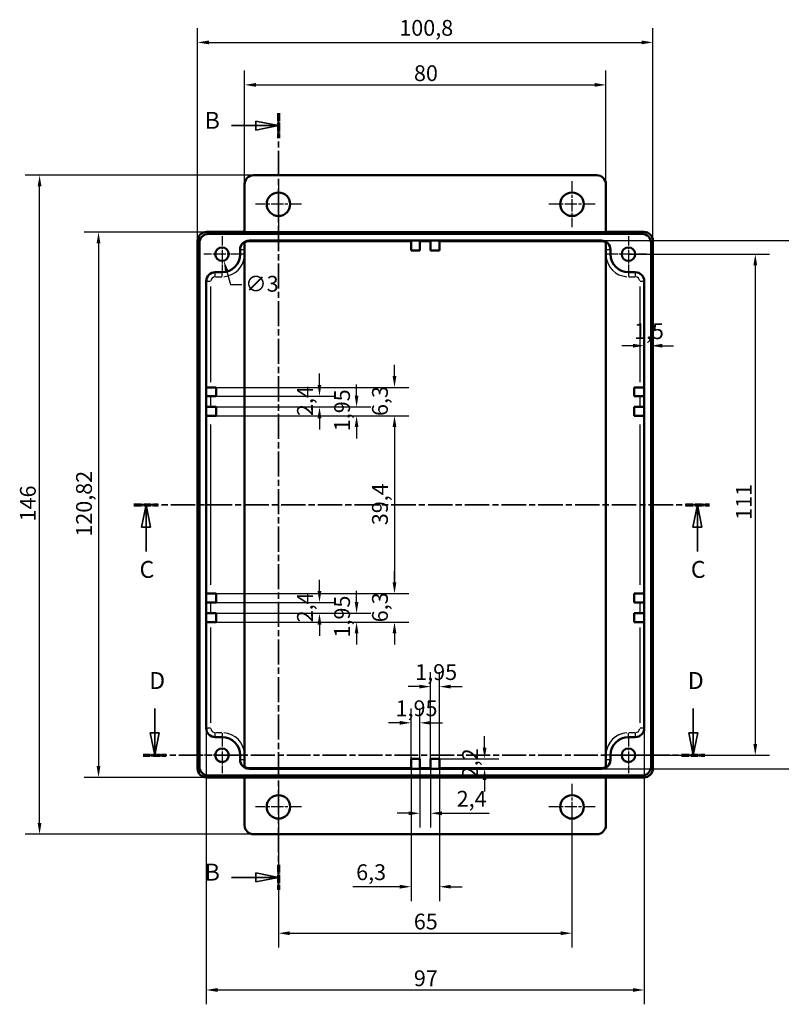
# Model space of a CAD drawing. Extents: x 0 to 1189, y 0 to 841.
# Drawn here: x 548 to 716, y 367 to 585 of the extents above; entities that cross this region are included whole.
import ezdxf

# ---------------------------------------------------------------- set-up
doc = ezdxf.new("R2010")
doc.units = 0
doc.linetypes.add('CHAIN', pattern=[0.3543, 0.2362, -0.0295, 0.0591, -0.0295])
doc.linetypes.add('LONG_DASH_DOTTED', pattern=[0.3001, 0.2362, -0.0295, 0.0049, -0.0295])
for name, color, linetype, lineweight in [('Centro(ISO)', 179, 'CHAIN', 25), ('Linee di vista in sezione(ISO)', 7, 'LONG_DASH_DOTTED', 35), ('Quote(ISO)', 7, 'Continuous', 25), ('Spigoli tangenti visibili(ISO)', 251, 'Continuous', 30), ('Spigoli visibili(ISO)', 7, 'Continuous', 50)]:
    doc.layers.add(name, color=color, linetype=linetype, lineweight=lineweight)
doc.styles.add('DEFAULT-ISO~0', font='ARIAL.TTF')
doc.styles.add('Stile testo32', font='ARIAL.TTF')
doc.dimstyles.new('DEFAULT-ISO-Metodo 1b', dxfattribs={"dimtxt": 3.5, "dimasz": 2.5, "dimexe": 3.175, "dimexo": 0, "dimgap": 0.762, "dimtad": 1, "dimtoh": 1, "dimrnd": 1e-08, "dimtxsty": 'DEFAULT-ISO~0', "dimcen": 0.09, "dimdle": 10, "dimclrd": 2, "dimclre": 2, "dimclrt": 6, "dimazin": 2, "dimtfac": 0.714286, "dimtofl": 0, "dimtmove": 0, "dimatfit": 3, "dimfxl": 0, "dimtolj": 1, "dimlwd": 25, "dimlwe": 25, "dimarcsym": 0})

# ---------------------------------------------------------------- blocks, each defined once
blk = doc.blocks.new('SezioneConv2d1')
at = {"layer": 'Linee di vista in sezione(ISO)', "linetype": 'Continuous'}
for p, q in [((605.1, 561.98), (600.1, 562.98)), ((600.1, 562.98), (600.1, 560.98)), ((594.73, 561.98), (600.1, 561.98)), ((600.1, 561.98), (605.1, 561.98)), ((600.1, 560.98), (605.1, 561.98)), ((594.73, 395.45), (600.1, 395.45)), ((605.1, 395.45), (600.1, 396.45)), ((600.1, 396.45), (600.1, 394.45)), ((600.1, 395.45), (605.1, 395.45)), ((600.1, 394.45), (605.1, 395.45))]:
    blk.add_line(p, q, dxfattribs=at)
at = {"layer": 'Linee di vista in sezione(ISO)', "linetype": 'CHAIN', "ltscale": 23.501627}
blk.add_line((605.1, 564.74), (605.1, 392.69), dxfattribs=at)
at = {"layer": 'Linee di vista in sezione(ISO)', "lineweight": 70, "ltscale": 7.250274}
for p, q in [((605.1, 564.74), (605.1, 559.22)), ((605.1, 398.21), (605.1, 392.69))]:
    blk.add_line(p, q, dxfattribs=at)
at = {"layer": 'Linee di vista in sezione(ISO)', "linetype": 'Continuous', "flags": 128}
for points in [[(600.1, 560.98), (605.1, 561.98)], [(600.1, 394.45), (605.1, 395.45)]]:
    blk.add_lwpolyline(points, dxfattribs=at)
at = {"layer": 'Linee di vista in sezione(ISO)'}
for points in [[(600.1, 560.98), (605.1, 561.98), (600.1, 562.98), (600.1, 560.98)], [(600.1, 394.45), (605.1, 395.45), (600.1, 396.45), (600.1, 394.45)]]:
    blk.add_solid(points, dxfattribs=at)
at = {"layer": 'Linee di vista in sezione(ISO)', "insert": (588.76, 560.11), "char_height": 3.75, "attachment_point": 7, "line_spacing_factor": 1.875, "style": 'Stile testo32'}
blk.add_mtext('B', dxfattribs=at)
at = {"layer": 'Linee di vista in sezione(ISO)', "insert": (588.76, 393.57), "char_height": 3.75, "attachment_point": 7, "style": 'Stile testo32'}
blk.add_mtext('B', dxfattribs=at)
blk = doc.blocks.new('SezioneConv2d2')
at = {"layer": 'Linee di vista in sezione(ISO)', "linetype": 'CHAIN', "ltscale": 22.974234}
blk.add_line((573.1, 478.01), (700.54, 478.01), dxfattribs=at)
at = {"layer": 'Linee di vista in sezione(ISO)', "lineweight": 70, "ltscale": 7.005138}
for p, q in [((573.1, 478.01), (578.44, 478.01)), ((695.2, 478.01), (700.54, 478.01))]:
    blk.add_line(p, q, dxfattribs=at)
at = {"layer": 'Linee di vista in sezione(ISO)', "linetype": 'Continuous'}
for p, q in [((575.77, 478.01), (574.77, 473.01)), ((575.77, 473.01), (575.77, 478.01)), ((576.77, 473.01), (575.77, 478.01)), ((697.87, 478.01), (696.87, 473.01)), ((697.87, 473.01), (697.87, 478.01)), ((698.87, 473.01), (697.87, 478.01)), ((574.77, 473.01), (576.77, 473.01)), ((575.77, 467.66), (575.77, 473.01)), ((696.87, 473.01), (698.87, 473.01)), ((697.87, 467.66), (697.87, 473.01))]:
    blk.add_line(p, q, dxfattribs=at)
at = {"layer": 'Linee di vista in sezione(ISO)', "linetype": 'Continuous', "flags": 128}
for points in [[(576.77, 473.01), (575.77, 478.01)], [(698.87, 473.01), (697.87, 478.01)]]:
    blk.add_lwpolyline(points, dxfattribs=at)
at = {"layer": 'Linee di vista in sezione(ISO)'}
for points in [[(576.77, 473.01), (575.77, 478.01), (574.77, 473.01), (576.77, 473.01)], [(698.87, 473.01), (697.87, 478.01), (696.87, 473.01), (698.87, 473.01)]]:
    blk.add_solid(points, dxfattribs=at)
at = {"layer": 'Linee di vista in sezione(ISO)', "insert": (574.32, 460.63), "char_height": 3.75, "attachment_point": 7, "style": 'Stile testo32'}
blk.add_mtext('C', dxfattribs=at)
at = {"layer": 'Linee di vista in sezione(ISO)', "insert": (696.42, 460.63), "char_height": 3.75, "attachment_point": 7, "line_spacing_factor": 3.109868, "style": 'Stile testo32'}
blk.add_mtext('C', dxfattribs=at)
blk = doc.blocks.new('SezioneConv2d3')
at = {"layer": 'Linee di vista in sezione(ISO)', "linetype": 'Continuous'}
for p, q in [((577.69, 432.84), (577.69, 427.51)), ((696.96, 432.84), (696.96, 427.51)), ((576.69, 427.51), (577.69, 422.51)), ((578.69, 427.51), (576.69, 427.51)), ((577.69, 427.51), (577.69, 422.51)), ((577.69, 422.51), (578.69, 427.51)), ((695.96, 427.51), (696.96, 422.51)), ((697.96, 427.51), (695.96, 427.51)), ((696.96, 427.51), (696.96, 422.51)), ((696.96, 422.51), (697.96, 427.51))]:
    blk.add_line(p, q, dxfattribs=at)
at = {"layer": 'Linee di vista in sezione(ISO)', "linetype": 'CHAIN', "ltscale": 22.442366}
blk.add_line((575.11, 422.51), (699.53, 422.51), dxfattribs=at)
at = {"layer": 'Linee di vista in sezione(ISO)', "lineweight": 70, "ltscale": 6.757923}
for p, q in [((575.11, 422.51), (580.26, 422.51)), ((694.38, 422.51), (699.53, 422.51))]:
    blk.add_line(p, q, dxfattribs=at)
at = {"layer": 'Linee di vista in sezione(ISO)', "linetype": 'Continuous', "flags": 128}
for points in [[(576.69, 427.51), (577.69, 422.51)], [(695.96, 427.51), (696.96, 422.51)]]:
    blk.add_lwpolyline(points, dxfattribs=at)
at = {"layer": 'Linee di vista in sezione(ISO)'}
for points in [[(576.69, 427.51), (577.69, 422.51), (578.69, 427.51), (576.69, 427.51)], [(695.96, 427.51), (696.96, 422.51), (697.96, 427.51), (695.96, 427.51)]]:
    blk.add_solid(points, dxfattribs=at)
at = {"layer": 'Linee di vista in sezione(ISO)', "char_height": 3.75, "attachment_point": 7, "style": 'Stile testo32'}
for insert in [(576.48, 436.01), (695.75, 436.01)]:
    blk.add_mtext('D', dxfattribs=dict(at, insert=insert))
blk = doc.blocks.new('*D108')
at = {"layer": 'Defpoints', "color": 0, "linetype": 'Continuous'}
for p in [(677.6, 571.01), (597.6, 549.01), (677.6, 549.01)]:
    blk.add_point(p, dxfattribs=at)
at = {"layer": 'Quote(ISO)', "color": 2, "linetype": 'Continuous', "lineweight": 25}
for p, q in [((597.6, 549.01), (597.6, 574.18)), ((677.6, 549.01), (677.6, 574.18)), ((600.1, 571.01), (675.1, 571.01))]:
    blk.add_line(p, q, dxfattribs=at)
at = {"layer": 'Quote(ISO)', "color": 2, "linetype": 'Continuous'}
for points in [[(600.1, 571.43), (600.1, 570.59), (597.6, 571.01)], [(675.1, 571.43), (675.1, 570.59), (677.6, 571.01)]]:
    blk.add_solid(points, dxfattribs=at)
at = {"layer": 'Quote(ISO)', "color": 6, "linetype": 'Continuous', "lineweight": 25, "insert": (635.1, 575.35), "char_height": 3.5, "attachment_point": 1, "style": 'DEFAULT-ISO~0'}
blk.add_mtext('\\A1;80', dxfattribs=at)
blk = doc.blocks.new('*D109')
at = {"layer": 'Defpoints', "color": 0, "linetype": 'Continuous'}
for p in [(688.02, 580.42), (587.18, 536.43), (688.02, 536.43)]:
    blk.add_point(p, dxfattribs=at)
at = {"layer": 'Quote(ISO)', "color": 2, "linetype": 'Continuous', "lineweight": 25}
for p, q in [((587.18, 536.43), (587.18, 583.6)), ((688.02, 536.43), (688.02, 583.6)), ((589.68, 580.42), (685.52, 580.42))]:
    blk.add_line(p, q, dxfattribs=at)
at = {"layer": 'Quote(ISO)', "color": 2, "linetype": 'Continuous'}
for points in [[(589.68, 580.84), (589.68, 580), (587.18, 580.42)], [(685.52, 580.84), (685.52, 580), (688.02, 580.42)]]:
    blk.add_solid(points, dxfattribs=at)
at = {"layer": 'Quote(ISO)', "color": 6, "linetype": 'Continuous', "lineweight": 25, "insert": (631.86, 585.39), "char_height": 3.5, "attachment_point": 1, "style": 'DEFAULT-ISO~0'}
blk.add_mtext('\\A1;100,8', dxfattribs=at)
blk = doc.blocks.new('*D110')
at = {"layer": 'Defpoints', "color": 0, "linetype": 'Continuous'}
for p in [(597.6, 538.42), (565.25, 417.6), (597.6, 417.6)]:
    blk.add_point(p, dxfattribs=at)
at = {"layer": 'Quote(ISO)', "color": 2, "linetype": 'Continuous', "lineweight": 25}
for p, q in [((597.6, 538.42), (562.07, 538.42)), ((565.25, 535.92), (565.25, 420.1)), ((597.6, 417.6), (562.07, 417.6))]:
    blk.add_line(p, q, dxfattribs=at)
at = {"layer": 'Quote(ISO)', "color": 2, "linetype": 'Continuous'}
for points in [[(564.83, 535.92), (565.66, 535.92), (565.25, 538.42)], [(564.83, 420.1), (565.66, 420.1), (565.25, 417.6)]]:
    blk.add_solid(points, dxfattribs=at)
at = {"layer": 'Quote(ISO)', "color": 6, "linetype": 'Continuous', "lineweight": 25, "insert": (560.28, 470.93), "char_height": 3.5, "attachment_point": 1, "rotation": 90, "style": 'DEFAULT-ISO~0'}
blk.add_mtext('\\A1;120,82', dxfattribs=at)
blk = doc.blocks.new('*D111')
at = {"layer": 'Defpoints', "color": 0, "linetype": 'Continuous'}
for p in [(552.19, 551.01), (599.6, 551.01), (599.6, 405.01)]:
    blk.add_point(p, dxfattribs=at)
at = {"layer": 'Quote(ISO)', "color": 2, "linetype": 'Continuous', "lineweight": 25}
for p, q in [((599.6, 551.01), (549.01, 551.01)), ((552.19, 407.51), (552.19, 548.51)), ((599.6, 405.01), (549.01, 405.01))]:
    blk.add_line(p, q, dxfattribs=at)
at = {"layer": 'Quote(ISO)', "color": 2, "linetype": 'Continuous'}
for points in [[(551.77, 548.51), (552.61, 548.51), (552.19, 551.01)], [(551.77, 407.51), (552.61, 407.51), (552.19, 405.01)]]:
    blk.add_solid(points, dxfattribs=at)
at = {"layer": 'Quote(ISO)', "color": 6, "linetype": 'Continuous', "lineweight": 25, "insert": (547.85, 474.31), "char_height": 3.5, "attachment_point": 1, "rotation": 90, "style": 'DEFAULT-ISO~0'}
blk.add_mtext('\\A1;146', dxfattribs=at)
blk = doc.blocks.new('*D112')
at = {"layer": 'Defpoints', "color": 0, "linetype": 'Continuous'}
for p in [(682.6, 533.51), (682.6, 422.51), (710.69, 422.51)]:
    blk.add_point(p, dxfattribs=at)
at = {"layer": 'Quote(ISO)', "color": 2, "linetype": 'Continuous', "lineweight": 25}
for p, q in [((682.6, 533.51), (713.86, 533.51)), ((710.69, 531.01), (710.69, 425.01)), ((682.6, 422.51), (713.86, 422.51))]:
    blk.add_line(p, q, dxfattribs=at)
at = {"layer": 'Quote(ISO)', "color": 2, "linetype": 'Continuous'}
for points in [[(710.27, 531.01), (711.11, 531.01), (710.69, 533.51)], [(710.27, 425.01), (711.11, 425.01), (710.69, 422.51)]]:
    blk.add_solid(points, dxfattribs=at)
at = {"layer": 'Quote(ISO)', "color": 6, "linetype": 'Continuous', "lineweight": 25, "insert": (706.41, 474.65), "char_height": 3.5, "attachment_point": 1, "rotation": 90, "style": 'DEFAULT-ISO~0'}
blk.add_mtext('\\A1;111', dxfattribs=at)
blk = doc.blocks.new('*D113')
at = {"layer": 'Defpoints', "color": 0, "linetype": 'Continuous'}
for p in [(605.1, 411.08), (670.1, 411.08), (670.1, 383.08)]:
    blk.add_point(p, dxfattribs=at)
at = {"layer": 'Quote(ISO)', "color": 2, "linetype": 'Continuous', "lineweight": 25}
for p, q in [((605.1, 411.08), (605.1, 379.9)), ((670.1, 411.08), (670.1, 379.9)), ((607.6, 383.08), (667.6, 383.08))]:
    blk.add_line(p, q, dxfattribs=at)
at = {"layer": 'Quote(ISO)', "color": 2, "linetype": 'Continuous'}
for points in [[(607.6, 383.5), (607.6, 382.66), (605.1, 383.08)], [(667.6, 383.5), (667.6, 382.66), (670.1, 383.08)]]:
    blk.add_solid(points, dxfattribs=at)
at = {"layer": 'Quote(ISO)', "color": 6, "linetype": 'Continuous', "lineweight": 25, "insert": (635.07, 387.42), "char_height": 3.5, "attachment_point": 1, "style": 'DEFAULT-ISO~0'}
blk.add_mtext('\\A1;65', dxfattribs=at)
blk = doc.blocks.new('*D114')
at = {"layer": 'Defpoints', "color": 0, "linetype": 'Continuous'}
for p in [(592.2, 534.96), (593, 532.06)]:
    blk.add_point(p, dxfattribs=at)
at = {"layer": 'Quote(ISO)', "color": 2, "linetype": 'Continuous', "lineweight": 25}
for p, q in [((592.51, 533.51), (592.69, 533.51)), ((592.6, 533.42), (592.6, 533.6)), ((593.66, 529.65), (594.45, 526.82)), ((594.45, 526.82), (596.95, 526.82))]:
    blk.add_line(p, q, dxfattribs=at)
at = {"layer": 'Quote(ISO)', "color": 2, "linetype": 'Continuous'}
blk.add_solid([(594.07, 529.76), (593.26, 529.54), (593, 532.06)], dxfattribs=at)
at = {"layer": 'Quote(ISO)', "color": 6, "linetype": 'Continuous', "lineweight": 25, "insert": (597.71, 528.7), "char_height": 3.5, "attachment_point": 1, "style": 'DEFAULT-ISO~0'}
blk.add_mtext('\\A1;∅3', dxfattribs=at)
blk = doc.blocks.new('*D125')
at = {"layer": 'Defpoints', "color": 0, "linetype": 'Continuous'}
for p in [(591.3, 504.01), (591.3, 497.71), (630.79, 497.71)]:
    blk.add_point(p, dxfattribs=at)
at = {"layer": 'Quote(ISO)', "color": 2, "linetype": 'Continuous', "lineweight": 25}
for p, q in [((630.79, 506.51), (630.79, 509.01)), ((591.3, 504.01), (633.97, 504.01)), ((591.3, 497.71), (633.97, 497.71)), ((630.79, 495.21), (630.79, 492.71))]:
    blk.add_line(p, q, dxfattribs=at)
at = {"layer": 'Quote(ISO)', "color": 2, "linetype": 'Continuous'}
for points in [[(630.37, 506.51), (631.21, 506.51), (630.79, 504.01)], [(630.37, 495.21), (631.21, 495.21), (630.79, 497.71)]]:
    blk.add_solid(points, dxfattribs=at)
at = {"layer": 'Quote(ISO)', "color": 6, "linetype": 'Continuous', "lineweight": 25, "insert": (625.82, 497.66), "char_height": 3.5, "attachment_point": 1, "rotation": 90, "style": 'DEFAULT-ISO~0'}
blk.add_mtext('\\A1;6,3', dxfattribs=at)
blk = doc.blocks.new('*D126')
at = {"layer": 'Defpoints', "color": 0, "linetype": 'Continuous'}
for p in [(591.3, 458.31), (630.79, 458.31), (591.3, 452.01)]:
    blk.add_point(p, dxfattribs=at)
at = {"layer": 'Quote(ISO)', "color": 2, "linetype": 'Continuous', "lineweight": 25}
for p, q in [((630.79, 460.81), (630.79, 463.31)), ((591.3, 458.31), (633.97, 458.31)), ((591.3, 452.01), (633.97, 452.01)), ((630.79, 449.51), (630.79, 447.01))]:
    blk.add_line(p, q, dxfattribs=at)
at = {"layer": 'Quote(ISO)', "color": 2, "linetype": 'Continuous'}
for points in [[(630.37, 460.81), (631.21, 460.81), (630.79, 458.31)], [(630.37, 449.51), (631.21, 449.51), (630.79, 452.01)]]:
    blk.add_solid(points, dxfattribs=at)
at = {"layer": 'Quote(ISO)', "color": 6, "linetype": 'Continuous', "lineweight": 25, "insert": (625.82, 451.96), "char_height": 3.5, "attachment_point": 1, "rotation": 90, "style": 'DEFAULT-ISO~0'}
blk.add_mtext('\\A1;6,3', dxfattribs=at)
blk = doc.blocks.new('*D127')
at = {"layer": 'Defpoints', "color": 0, "linetype": 'Continuous'}
for p in [(591.3, 497.71), (591.3, 458.31), (630.79, 458.31)]:
    blk.add_point(p, dxfattribs=at)
at = {"layer": 'Quote(ISO)', "color": 2, "linetype": 'Continuous', "lineweight": 25}
for p, q in [((591.3, 497.71), (633.97, 497.71)), ((630.79, 495.21), (630.79, 460.81)), ((591.3, 458.31), (633.97, 458.31))]:
    blk.add_line(p, q, dxfattribs=at)
at = {"layer": 'Quote(ISO)', "color": 2, "linetype": 'Continuous'}
for points in [[(630.37, 495.21), (631.21, 495.21), (630.79, 497.71)], [(630.37, 460.81), (631.21, 460.81), (630.79, 458.31)]]:
    blk.add_solid(points, dxfattribs=at)
at = {"layer": 'Quote(ISO)', "color": 6, "linetype": 'Continuous', "lineweight": 25, "insert": (625.82, 473.47), "char_height": 3.5, "attachment_point": 1, "rotation": 90, "style": 'DEFAULT-ISO~0'}
blk.add_mtext('\\A1;39,4', dxfattribs=at)
blk = doc.blocks.new('*D128')
at = {"layer": 'Defpoints', "color": 0, "linetype": 'Continuous'}
for p in [(591.3, 499.66), (622.4, 499.66), (591.3, 497.71)]:
    blk.add_point(p, dxfattribs=at)
at = {"layer": 'Quote(ISO)', "color": 2, "linetype": 'Continuous', "lineweight": 25}
for p, q in [((622.4, 502.16), (622.4, 504.66)), ((591.3, 499.66), (625.57, 499.66)), ((591.3, 497.71), (625.57, 497.71)), ((622.4, 495.21), (622.4, 492.71))]:
    blk.add_line(p, q, dxfattribs=at)
at = {"layer": 'Quote(ISO)', "color": 2, "linetype": 'Continuous'}
for points in [[(621.98, 502.16), (622.81, 502.16), (622.4, 499.66)], [(621.98, 495.21), (622.81, 495.21), (622.4, 497.71)]]:
    blk.add_solid(points, dxfattribs=at)
at = {"layer": 'Quote(ISO)', "color": 6, "linetype": 'Continuous', "lineweight": 25, "insert": (617.43, 494.29), "char_height": 3.5, "attachment_point": 1, "rotation": 90, "style": 'DEFAULT-ISO~0'}
blk.add_mtext('\\A1;1,95', dxfattribs=at)
blk = doc.blocks.new('*D129')
at = {"layer": 'Defpoints', "color": 0, "linetype": 'Continuous'}
for p in [(591.3, 453.96), (591.3, 452.01), (622.4, 452.01)]:
    blk.add_point(p, dxfattribs=at)
at = {"layer": 'Quote(ISO)', "color": 2, "linetype": 'Continuous', "lineweight": 25}
for p, q in [((622.4, 456.46), (622.4, 458.96)), ((591.3, 453.96), (625.57, 453.96)), ((591.3, 452.01), (625.57, 452.01)), ((622.4, 449.51), (622.4, 447.01))]:
    blk.add_line(p, q, dxfattribs=at)
at = {"layer": 'Quote(ISO)', "color": 2, "linetype": 'Continuous'}
for points in [[(621.98, 456.46), (622.81, 456.46), (622.4, 453.96)], [(621.98, 449.51), (622.81, 449.51), (622.4, 452.01)]]:
    blk.add_solid(points, dxfattribs=at)
at = {"layer": 'Quote(ISO)', "color": 6, "linetype": 'Continuous', "lineweight": 25, "insert": (617.43, 448.59), "char_height": 3.5, "attachment_point": 1, "rotation": 90, "style": 'DEFAULT-ISO~0'}
blk.add_mtext('\\A1;1,95', dxfattribs=at)
blk = doc.blocks.new('*D130')
at = {"layer": 'Defpoints', "color": 0, "linetype": 'Continuous'}
for p in [(591.3, 502.06), (591.3, 499.66), (614.18, 499.66)]:
    blk.add_point(p, dxfattribs=at)
at = {"layer": 'Quote(ISO)', "color": 2, "linetype": 'Continuous', "lineweight": 25}
for p, q in [((614.18, 504.56), (614.18, 507.06)), ((591.3, 502.06), (617.35, 502.06)), ((591.3, 499.66), (617.35, 499.66)), ((614.18, 497.16), (614.18, 494.66))]:
    blk.add_line(p, q, dxfattribs=at)
at = {"layer": 'Quote(ISO)', "color": 2, "linetype": 'Continuous'}
for points in [[(613.76, 504.56), (614.6, 504.56), (614.18, 502.06)], [(613.76, 497.16), (614.6, 497.16), (614.18, 499.66)]]:
    blk.add_solid(points, dxfattribs=at)
at = {"layer": 'Quote(ISO)', "color": 6, "linetype": 'Continuous', "lineweight": 25, "insert": (609.21, 497.65), "char_height": 3.5, "attachment_point": 1, "rotation": 90, "style": 'DEFAULT-ISO~0'}
blk.add_mtext('\\A1;2,4', dxfattribs=at)
blk = doc.blocks.new('*D131')
at = {"layer": 'Defpoints', "color": 0, "linetype": 'Continuous'}
for p in [(591.3, 456.36), (614.18, 456.36), (591.3, 453.96)]:
    blk.add_point(p, dxfattribs=at)
at = {"layer": 'Quote(ISO)', "color": 2, "linetype": 'Continuous', "lineweight": 25}
for p, q in [((614.18, 458.86), (614.18, 461.36)), ((591.3, 456.36), (617.35, 456.36)), ((591.3, 453.96), (617.35, 453.96)), ((614.18, 451.46), (614.18, 448.96))]:
    blk.add_line(p, q, dxfattribs=at)
at = {"layer": 'Quote(ISO)', "color": 2, "linetype": 'Continuous'}
for points in [[(613.76, 458.86), (614.6, 458.86), (614.18, 456.36)], [(613.76, 451.46), (614.6, 451.46), (614.18, 453.96)]]:
    blk.add_solid(points, dxfattribs=at)
at = {"layer": 'Quote(ISO)', "color": 6, "linetype": 'Continuous', "lineweight": 25, "insert": (609.21, 451.95), "char_height": 3.5, "attachment_point": 1, "rotation": 90, "style": 'DEFAULT-ISO~0'}
blk.add_mtext('\\A1;2,4', dxfattribs=at)
blk = doc.blocks.new('*D132')
at = {"layer": 'Defpoints', "color": 0, "linetype": 'Continuous'}
for p in [(676.6, 536.51), (676.6, 419.51), (722.6, 419.51)]:
    blk.add_point(p, dxfattribs=at)
at = {"layer": 'Quote(ISO)', "color": 2, "linetype": 'Continuous', "lineweight": 25}
for p, q in [((676.6, 536.51), (725.77, 536.51)), ((722.6, 534.01), (722.6, 422.01)), ((676.6, 419.51), (725.77, 419.51))]:
    blk.add_line(p, q, dxfattribs=at)
at = {"layer": 'Quote(ISO)', "color": 2, "linetype": 'Continuous'}
for points in [[(722.18, 534.01), (723.02, 534.01), (722.6, 536.51)], [(722.18, 422.01), (723.02, 422.01), (722.6, 419.51)]]:
    blk.add_solid(points, dxfattribs=at)
at = {"layer": 'Quote(ISO)', "color": 6, "linetype": 'Continuous', "lineweight": 25, "insert": (718.32, 474.31), "char_height": 3.5, "attachment_point": 1, "rotation": 90, "style": 'DEFAULT-ISO~0'}
blk.add_mtext('\\A1;117', dxfattribs=at)
blk = doc.blocks.new('*D133')
at = {"layer": 'Defpoints', "color": 0, "linetype": 'Continuous'}
for p in [(589.1, 428.51), (686.1, 428.51), (686.1, 370.51)]:
    blk.add_point(p, dxfattribs=at)
at = {"layer": 'Quote(ISO)', "color": 2, "linetype": 'Continuous', "lineweight": 25}
for p, q in [((589.1, 428.51), (589.1, 367.33)), ((686.1, 428.51), (686.1, 367.33)), ((591.6, 370.51), (683.6, 370.51))]:
    blk.add_line(p, q, dxfattribs=at)
at = {"layer": 'Quote(ISO)', "color": 2, "linetype": 'Continuous'}
for points in [[(591.6, 370.93), (591.6, 370.09), (589.1, 370.51)], [(683.6, 370.93), (683.6, 370.09), (686.1, 370.51)]]:
    blk.add_solid(points, dxfattribs=at)
at = {"layer": 'Quote(ISO)', "color": 6, "linetype": 'Continuous', "lineweight": 25, "insert": (635.09, 374.85), "char_height": 3.5, "attachment_point": 1, "style": 'DEFAULT-ISO~0'}
blk.add_mtext('\\A1;97', dxfattribs=at)
blk = doc.blocks.new('*D134')
at = {"layer": 'Defpoints', "color": 0, "linetype": 'Continuous'}
for p in [(636.4, 429.69), (634.45, 421.71), (636.4, 421.71)]:
    blk.add_point(p, dxfattribs=at)
at = {"layer": 'Quote(ISO)', "color": 2, "linetype": 'Continuous', "lineweight": 25}
for p, q in [((634.45, 421.71), (634.45, 432.86)), ((636.4, 421.71), (636.4, 432.86)), ((631.95, 429.69), (629.45, 429.69)), ((638.9, 429.69), (641.4, 429.69))]:
    blk.add_line(p, q, dxfattribs=at)
at = {"layer": 'Quote(ISO)', "color": 2, "linetype": 'Continuous'}
for points in [[(631.95, 430.1), (631.95, 429.27), (634.45, 429.69)], [(638.9, 430.1), (638.9, 429.27), (636.4, 429.69)]]:
    blk.add_solid(points, dxfattribs=at)
at = {"layer": 'Quote(ISO)', "color": 6, "linetype": 'Continuous', "lineweight": 25, "insert": (631.03, 434.66), "char_height": 3.5, "attachment_point": 1, "style": 'DEFAULT-ISO~0'}
blk.add_mtext('\\A1;1,95', dxfattribs=at)
blk = doc.blocks.new('*D135')
at = {"layer": 'Defpoints', "color": 0, "linetype": 'Continuous'}
for p in [(638.8, 437.71), (638.8, 421.71), (640.75, 421.71)]:
    blk.add_point(p, dxfattribs=at)
at = {"layer": 'Quote(ISO)', "color": 2, "linetype": 'Continuous', "lineweight": 25}
for p, q in [((638.8, 421.71), (638.8, 440.88)), ((640.75, 421.71), (640.75, 440.88)), ((636.3, 437.71), (633.8, 437.71)), ((643.25, 437.71), (645.75, 437.71))]:
    blk.add_line(p, q, dxfattribs=at)
at = {"layer": 'Quote(ISO)', "color": 2, "linetype": 'Continuous'}
for points in [[(636.3, 438.13), (636.3, 437.29), (638.8, 437.71)], [(643.25, 438.13), (643.25, 437.29), (640.75, 437.71)]]:
    blk.add_solid(points, dxfattribs=at)
at = {"layer": 'Quote(ISO)', "color": 6, "linetype": 'Continuous', "lineweight": 25, "insert": (635.38, 442.68), "char_height": 3.5, "attachment_point": 1, "style": 'DEFAULT-ISO~0'}
blk.add_mtext('\\A1;1,95', dxfattribs=at)
blk = doc.blocks.new('*D136')
at = {"layer": 'Defpoints', "color": 0, "linetype": 'Continuous'}
for p in [(636.4, 421.71), (638.8, 421.71), (638.8, 409.65)]:
    blk.add_point(p, dxfattribs=at)
at = {"layer": 'Quote(ISO)', "color": 2, "linetype": 'Continuous', "lineweight": 25}
for p, q in [((636.4, 421.71), (636.4, 406.47)), ((638.8, 421.71), (638.8, 406.47)), ((633.9, 409.65), (631.4, 409.65)), ((641.3, 409.65), (651.74, 409.65))]:
    blk.add_line(p, q, dxfattribs=at)
at = {"layer": 'Quote(ISO)', "color": 2, "linetype": 'Continuous'}
for points in [[(633.9, 410.07), (633.9, 409.23), (636.4, 409.65)], [(641.3, 410.07), (641.3, 409.23), (638.8, 409.65)]]:
    blk.add_solid(points, dxfattribs=at)
at = {"layer": 'Quote(ISO)', "color": 6, "linetype": 'Continuous', "lineweight": 25, "insert": (644.56, 414.62), "char_height": 3.5, "attachment_point": 1, "style": 'DEFAULT-ISO~0'}
blk.add_mtext('\\A1;2,4', dxfattribs=at)
blk = doc.blocks.new('*D137')
at = {"layer": 'Defpoints', "color": 0, "linetype": 'Continuous'}
for p in [(634.45, 419.51), (640.75, 419.51), (634.45, 393.38)]:
    blk.add_point(p, dxfattribs=at)
at = {"layer": 'Quote(ISO)', "color": 2, "linetype": 'Continuous', "lineweight": 25}
for p, q in [((634.45, 419.51), (634.45, 390.21)), ((640.75, 419.51), (640.75, 390.21)), ((631.95, 393.38), (621.53, 393.38)), ((643.25, 393.38), (645.75, 393.38))]:
    blk.add_line(p, q, dxfattribs=at)
at = {"layer": 'Quote(ISO)', "color": 2, "linetype": 'Continuous'}
for points in [[(631.95, 393.8), (631.95, 392.97), (634.45, 393.38)], [(643.25, 393.8), (643.25, 392.97), (640.75, 393.38)]]:
    blk.add_solid(points, dxfattribs=at)
at = {"layer": 'Quote(ISO)', "color": 6, "linetype": 'Continuous', "lineweight": 25, "insert": (622.3, 398.35), "char_height": 3.5, "attachment_point": 1, "style": 'DEFAULT-ISO~0'}
blk.add_mtext('\\A1;6,3', dxfattribs=at)
blk = doc.blocks.new('*D138')
at = {"layer": 'Defpoints', "color": 0, "linetype": 'Continuous'}
for p in [(640.75, 421.71), (650.75, 419.51), (661.3, 419.51)]:
    blk.add_point(p, dxfattribs=at)
at = {"layer": 'Quote(ISO)', "color": 2, "linetype": 'Continuous', "lineweight": 25}
for p, q in [((650.75, 424.21), (650.75, 426.71)), ((640.75, 421.71), (653.92, 421.71)), ((650.75, 417.01), (650.75, 414.51))]:
    blk.add_line(p, q, dxfattribs=at)
at = {"layer": 'Quote(ISO)', "color": 2, "linetype": 'Continuous'}
for points in [[(650.33, 424.21), (651.17, 424.21), (650.75, 421.71)], [(650.33, 417.01), (651.17, 417.01), (650.75, 419.51)]]:
    blk.add_solid(points, dxfattribs=at)
at = {"layer": 'Quote(ISO)', "color": 6, "linetype": 'Continuous', "lineweight": 25, "insert": (645.78, 417.41), "char_height": 3.5, "attachment_point": 1, "rotation": 90, "style": 'DEFAULT-ISO~0'}
blk.add_mtext('\\A1;2,2', dxfattribs=at)
blk = doc.blocks.new('*D139')
at = {"layer": 'Defpoints', "color": 0, "linetype": 'Continuous'}
for p in [(686.1, 513.23), (687.6, 513.23), (687.6, 513.23)]:
    blk.add_point(p, dxfattribs=at)
at = {"layer": 'Quote(ISO)', "color": 2, "linetype": 'Continuous', "lineweight": 25}
for p, q in [((683.6, 513.23), (681.1, 513.23)), ((690.1, 513.23), (692.6, 513.23))]:
    blk.add_line(p, q, dxfattribs=at)
at = {"layer": 'Quote(ISO)', "color": 2, "linetype": 'Continuous'}
for points in [[(683.6, 513.65), (683.6, 512.81), (686.1, 513.23)], [(690.1, 513.65), (690.1, 512.81), (687.6, 513.23)]]:
    blk.add_solid(points, dxfattribs=at)
at = {"layer": 'Quote(ISO)', "color": 6, "linetype": 'Continuous', "lineweight": 25, "insert": (683.82, 518.2), "char_height": 3.5, "attachment_point": 1, "style": 'DEFAULT-ISO~0'}
blk.add_mtext('\\A1;1,5', dxfattribs=at)

msp = doc.modelspace()

# ---------------------------------------------------------------- linework, layer by layer
at = {"layer": 'Centro(ISO)', "linetype": 'CHAIN', "ltscale": 11.334215}
for p, q in [((605.1, 549.68), (605.1, 539.48)), ((670.1, 549.68), (670.1, 539.48)), ((610.2, 544.58), (600, 544.58)), ((675.2, 544.58), (665, 544.58)), ((605.1, 416.18), (605.1, 405.98)), ((670.1, 416.18), (670.1, 405.98)), ((610.2, 411.08), (600, 411.08)), ((675.2, 411.08), (665, 411.08))]:
    msp.add_line(p, q, dxfattribs=at)
at = {"layer": 'Centro(ISO)', "linetype": 'CHAIN', "ltscale": 8.88956}
for p, q in [((592.6, 537.51), (592.6, 529.51)), ((682.6, 537.51), (682.6, 529.51)), ((596.6, 533.51), (588.6, 533.51)), ((686.6, 533.51), (678.6, 533.51)), ((592.6, 426.51), (592.6, 418.51)), ((682.6, 426.51), (682.6, 418.51)), ((596.6, 422.51), (588.6, 422.51)), ((686.6, 422.51), (678.6, 422.51))]:
    msp.add_line(p, q, dxfattribs=at)
at = {"layer": 'Spigoli tangenti visibili(ISO)'}
for p, q in [((589.178, 538.432), (589.178, 538.432)), ((589.578, 538.031), (589.199, 538.411)), ((589.599, 538.432), (597.179, 538.432)), ((678.022, 538.432), (685.601, 538.432)), ((686.001, 538.411), (685.621, 538.031)), ((686.022, 538.432), (686.022, 538.432)), ((587.178, 536.432), (587.178, 536.432)), ((587.199, 536.411), (587.579, 536.031)), ((596.603, 534.51), (597.521, 534.51)), ((597.6, 533.56), (597.6, 534.46)), ((598.6, 536.389), (598.6, 536.51)), ((676.6, 536.51), (676.6, 536.389)), ((677.679, 534.51), (678.597, 534.51)), ((687.621, 536.031), (688, 536.411)), ((688.022, 536.432), (688.021, 536.432)), ((597.521, 533.51), (596.603, 533.51)), ((678.597, 533.51), (677.679, 533.51)), ((587.178, 425.43), (587.178, 530.59)), ((688.021, 530.59), (688.021, 425.43)), ((591.1, 528.588), (591.1, 529.507)), ((591.175, 528.51), (592.525, 528.51)), ((592.6, 528.588), (592.6, 529.507)), ((682.6, 529.507), (682.6, 528.588)), ((682.675, 528.51), (684.025, 528.51)), ((684.1, 529.507), (684.1, 528.588)), ((589.103, 527.51), (590.021, 527.51)), ((590.1, 505.185), (590.1, 526.335)), ((685.1, 526.335), (685.1, 505.185)), ((685.178, 527.51), (686.097, 527.51)), ((590.1, 499.78), (590.1, 501.94)), ((685.1, 501.94), (685.1, 499.78)), ((590.1, 460.28), (590.1, 495.74)), ((685.1, 495.74), (685.1, 460.28)), ((590.1, 454.08), (590.1, 456.24)), ((685.1, 456.24), (685.1, 454.08)), ((590.1, 429.685), (590.1, 450.835)), ((685.1, 450.835), (685.1, 429.685)), ((590.021, 428.51), (589.103, 428.51)), ((592.525, 427.51), (591.175, 427.51)), ((684.025, 427.51), (682.675, 427.51)), ((686.097, 428.51), (685.178, 428.51)), ((591.1, 426.513), (591.1, 427.431)), ((592.6, 427.431), (592.6, 426.513)), ((682.6, 426.513), (682.6, 427.431)), ((684.1, 427.431), (684.1, 426.513)), ((597.521, 422.51), (596.603, 422.51)), ((597.521, 421.51), (596.603, 421.51)), ((597.6, 421.56), (597.6, 422.46)), ((678.597, 422.51), (677.679, 422.51)), ((678.597, 421.51), (677.679, 421.51)), ((587.178, 419.588), (587.178, 419.588)), ((587.579, 419.989), (587.199, 419.609)), ((598.6, 419.51), (598.6, 419.631)), ((676.6, 419.631), (676.6, 419.51)), ((688, 419.609), (687.621, 419.989)), ((688.021, 419.588), (688.022, 419.588)), ((589.178, 417.588), (589.178, 417.588)), ((589.199, 417.609), (589.578, 417.989)), ((597.179, 417.588), (589.599, 417.588)), ((685.601, 417.588), (678.022, 417.588)), ((685.621, 417.989), (686.001, 417.609)), ((686.022, 417.588), (686.022, 417.588))]:
    msp.add_line(p, q, dxfattribs=at)
for centre, radius, start, end in [((589.178, 536.432), 2, 94.51115, 175.50059), ((686.022, 536.432), 2, 4.51115, 85.50059), ((598.6, 534.51), 1, 177.75648, 179.88192), ((592.6, 533.51), 5, 274.5, 355.5), ((682.6, 533.51), 5, 185.50328, 265.5528), ((591.1, 527.51), 1, 94.5, 175.5), ((684.1, 527.51), 1, 4.5, 85.5), ((591.1, 428.51), 1, 184.5, 265.5), ((684.1, 428.51), 1, 274.5, 355.5), ((592.6, 422.51), 5, 4.5, 85.5), ((682.6, 422.51), 5, 94.4472, 174.49672), ((598.6, 421.51), 1, 180.11808, 182.24352), ((589.178, 419.588), 2, 184.51115, 265.50059), ((686.022, 419.588), 2, 274.51115, 355.50059)]:
    msp.add_arc(centre, radius, start, end, dxfattribs=at)
at = {"layer": 'Spigoli visibili(ISO)'}
for p, q in [((599.6, 551.01), (675.6, 551.01)), ((597.6, 538.418), (597.6, 549.01)), ((677.6, 549.01), (677.6, 538.418)), ((597.6, 538.432), (589.178, 538.432)), ((685.6, 538.01), (589.599, 538.01)), ((677.6, 538.418), (597.6, 538.418)), ((686.022, 538.432), (677.6, 538.432)), ((587.178, 536.432), (587.178, 419.588)), ((587.6, 536.01), (587.6, 420.01)), ((596.6, 533.51), (596.6, 534.51)), ((597.6, 419.934), (597.6, 536.086)), ((598.6, 536.51), (676.6, 536.51)), ((598.6, 536.376), (634.45, 536.376)), ((634.45, 534.31), (634.45, 536.51)), ((636.4, 536.51), (636.4, 534.31)), ((636.4, 536.376), (638.8, 536.376)), ((638.8, 534.31), (638.8, 536.51)), ((640.75, 536.51), (640.75, 534.31)), ((640.75, 536.376), (676.6, 536.376)), ((677.6, 536.085), (677.6, 419.935)), ((678.6, 534.51), (678.6, 533.51)), ((687.6, 420.01), (687.6, 536.01)), ((688.022, 419.588), (688.022, 536.432)), ((636.4, 534.31), (634.45, 534.31)), ((640.75, 534.31), (638.8, 534.31)), ((591.1, 529.51), (592.6, 529.51)), ((682.6, 529.51), (684.1, 529.51)), ((589.1, 428.51), (589.1, 527.51)), ((686.1, 527.51), (686.1, 428.51)), ((589.104, 502.06), (589.104, 504.01)), ((589.104, 504.01), (591.304, 504.01)), ((591.304, 504.01), (591.304, 502.06)), ((683.896, 504.01), (686.096, 504.01)), ((683.896, 502.06), (683.896, 504.01)), ((686.096, 504.01), (686.096, 502.06)), ((591.304, 502.06), (589.104, 502.06)), ((686.096, 502.06), (683.896, 502.06)), ((589.104, 497.71), (589.104, 499.66)), ((589.104, 499.66), (591.304, 499.66)), ((591.304, 499.66), (591.304, 497.71)), ((683.896, 497.71), (683.896, 499.66)), ((683.896, 499.66), (686.096, 499.66)), ((686.096, 499.66), (686.096, 497.71)), ((591.304, 497.71), (589.104, 497.71)), ((686.096, 497.71), (683.896, 497.71)), ((589.104, 456.36), (589.104, 458.31)), ((589.104, 458.31), (591.304, 458.31)), ((591.304, 458.31), (591.304, 456.36)), ((683.896, 456.36), (683.896, 458.31)), ((683.896, 458.31), (686.096, 458.31)), ((686.096, 458.31), (686.096, 456.36)), ((591.304, 456.36), (589.104, 456.36)), ((686.096, 456.36), (683.896, 456.36)), ((589.104, 453.96), (591.304, 453.96)), ((589.104, 452.01), (589.104, 453.96)), ((591.304, 453.96), (591.304, 452.01)), ((683.896, 452.01), (683.896, 453.96)), ((683.896, 453.96), (686.096, 453.96)), ((686.096, 453.96), (686.096, 452.01)), ((591.304, 452.01), (589.104, 452.01)), ((686.096, 452.01), (683.896, 452.01)), ((592.6, 426.51), (591.1, 426.51)), ((684.1, 426.51), (682.6, 426.51)), ((596.6, 421.51), (596.6, 422.51)), ((634.45, 421.71), (636.4, 421.71)), ((634.45, 419.51), (634.45, 421.71)), ((636.4, 421.71), (636.4, 419.51)), ((638.8, 421.71), (640.75, 421.71)), ((638.8, 419.51), (638.8, 421.71)), ((640.75, 421.71), (640.75, 419.51)), ((678.6, 422.51), (678.6, 421.51)), ((634.45, 419.644), (598.6, 419.644)), ((676.6, 419.51), (598.6, 419.51)), ((638.8, 419.644), (636.4, 419.644)), ((676.6, 419.644), (640.75, 419.644)), ((589.178, 417.588), (597.6, 417.588)), ((589.599, 418.01), (685.6, 418.01)), ((597.6, 417.602), (677.6, 417.602)), ((597.6, 407.01), (597.6, 417.602)), ((677.6, 417.602), (677.6, 407.01)), ((677.6, 417.588), (686.022, 417.588)), ((675.6, 405.01), (599.6, 405.01))]:
    msp.add_line(p, q, dxfattribs=at)
for centre, radius in [((605.1, 544.58), 2.6), ((670.1, 544.58), 2.6), ((592.6, 533.51), 1.5), ((682.6, 533.51), 1.5), ((592.6, 422.51), 1.5), ((682.6, 422.51), 1.5), ((605.1, 411.08), 2.6), ((670.1, 411.08), 2.6)]:
    msp.add_circle(centre, radius, dxfattribs=at)
for centre, radius, start, end in [((599.6, 549.01), 2, 90, 180), ((675.6, 549.01), 2, 0, 90), ((589.178, 536.432), 2, 90, 180), ((686.022, 536.432), 2, 0, 90), ((598.6, 534.51), 2, 90, 180), ((598.6, 534.51), 1.866, 90, 122.37398), ((676.6, 534.51), 2, 0, 90), ((676.6, 534.51), 1.866, 57.56425, 90), ((592.6, 533.51), 4, 270, 0), ((682.6, 533.51), 4, 180, 270), ((591.1, 527.51), 2, 90, 180), ((684.1, 527.51), 2, 0, 90), ((591.1, 428.51), 2, 180, 270), ((684.1, 428.51), 2, 270, 0), ((592.6, 422.51), 4, 0, 90), ((682.6, 422.51), 4, 90, 180), ((598.6, 421.51), 2, 180, 270), ((676.6, 421.51), 2, 270, 0), ((589.178, 419.588), 2, 180, 270), ((598.6, 421.51), 1.866, 237.62602, 270), ((676.6, 421.51), 1.866, 270, 302.43575), ((686.022, 419.588), 2, 270, 0), ((599.6, 407.01), 2, 180, 270), ((675.6, 407.01), 2, 270, 0)]:
    msp.add_arc(centre, radius, start, end, dxfattribs=at)
for centre, major_axis in [((589.6, 536.01), (-1.415, 1.415)), ((685.599, 536.01), (1.415, 1.415)), ((589.6, 420.01), (-1.415, -1.415)), ((685.599, 420.01), (1.415, -1.415))]:
    msp.add_ellipse(centre, major_axis=major_axis, ratio=0.9997952, start_param=5.4978895, end_param=7.0684811, dxfattribs=at)

# ---------------------------------------------------------------- block references
at = {"layer": 'Linee di vista in sezione(ISO)'}
for name in ['SezioneConv2d1', 'SezioneConv2d2', 'SezioneConv2d3']:
    msp.add_blockref(name, (0, 0), dxfattribs=at)

# ---------------------------------------------------------------- dimensions: what is measured, and where the dimension line sits
at = {"layer": 'Quote(ISO)', "color": 2, "linetype": 'Continuous', "lineweight": 25}
for base, p1, p2, angle, override, picture, middle in [((688.022, 580.421), (587.178, 536.432), (688.022, 536.432), 180, {"dimtoh": 0, "dimdec": 1, "dimtp": 0, "dimtm": 0, "dimtdec": 2}, '*D109', (637.6, 580.421)), ((552.189, 551.01), (599.6, 405.01), (599.6, 551.01), 90, {"dimtoh": 0, "dimdec": 2, "dimtp": 0, "dimtm": 0, "dimtdec": 2, "dimtmove": 1}, '*D111', (552.189, 478.01)), ((565.246, 417.602), (597.6, 538.418), (597.6, 417.602), 90, {"dimtoh": 0, "dimdec": 2, "dimtp": 0, "dimtm": 0, "dimtdec": 2, "dimtmove": 1}, '*D110', (565.246, 478.01)), ((722.6, 419.51), (676.6, 536.51), (676.6, 419.51), 270, {"dimtoh": 0, "dimdec": 2, "dimtp": 0, "dimtm": 0, "dimtdec": 2, "dimtmove": 1}, '*D132', (722.6, 478.01)), ((710.689, 422.51), (682.6, 533.51), (682.6, 422.51), 90, {"dimtoh": 0, "dimdec": 2, "dimtp": 0, "dimtm": 0, "dimtdec": 2, "dimtmove": 1}, '*D112', (710.689, 478.01)), ((687.6, 513.23), (686.1, 513.23), (687.6, 513.23), 180, {"dimtoh": 0, "dimdec": 2, "dimse1": 1, "dimse2": 1, "dimtp": 0, "dimtm": 0, "dimtdec": 2}, '*D139', (686.85, 513.23)), ((630.79, 497.71), (591.304, 504.01), (591.304, 497.71), 90, {"dimtoh": 0, "dimdec": 2, "dimtp": 0, "dimtm": 0, "dimtdec": 2, "dimtmove": 1}, '*D125', (630.79, 500.86)), ((614.18, 499.66), (591.304, 502.06), (591.304, 499.66), 90, {"dimtoh": 0, "dimdec": 2, "dimtp": 0, "dimtm": 0, "dimtdec": 2, "dimtmove": 1}, '*D130', (614.18, 500.86)), ((622.398, 499.66), (591.304, 497.71), (591.304, 499.66), 90, {"dimtoh": 0, "dimdec": 2, "dimtp": 0, "dimtm": 0, "dimtdec": 2, "dimtmove": 1}, '*D128', (622.398, 498.685)), ((630.79, 458.31), (591.304, 497.71), (591.304, 458.31), 90, {"dimtoh": 0, "dimdec": 2, "dimtp": 0, "dimtm": 0, "dimtdec": 2, "dimtmove": 1}, '*D127', (630.79, 478.01)), ((630.79, 458.31), (591.304, 452.01), (591.304, 458.31), 90, {"dimtoh": 0, "dimdec": 2, "dimtp": 0, "dimtm": 0, "dimtdec": 2, "dimtmove": 1}, '*D126', (630.79, 455.16)), ((614.18, 456.36), (591.304, 453.96), (591.304, 456.36), 90, {"dimtoh": 0, "dimdec": 2, "dimtp": 0, "dimtm": 0, "dimtdec": 2, "dimtmove": 1}, '*D131', (614.18, 455.16)), ((622.398, 452.01), (591.304, 453.96), (591.304, 452.01), 270, {"dimtoh": 0, "dimdec": 2, "dimtp": 0, "dimtm": 0, "dimtdec": 2, "dimtmove": 1}, '*D129', (622.398, 452.985)), ((638.8, 437.71), (640.75, 421.71), (638.8, 421.71), 180, {"dimtoh": 0, "dimdec": 2, "dimtp": 0, "dimtm": 0, "dimtdec": 2}, '*D135', (639.775, 437.71)), ((650.75, 419.51), (640.75, 421.71), (661.302, 419.51), 270, {"dimtoh": 0, "dimdec": 2, "dimse2": 1, "dimtp": 0, "dimtm": 0, "dimtdec": 2, "dimtmove": 1}, '*D138', (650.75, 420.61)), ((638.8, 409.649), (636.4, 421.71), (638.8, 421.71), 180, {"dimtoh": 0, "dimdec": 2, "dimtp": 0, "dimtm": 0, "dimtdec": 2}, '*D136', (647.77, 409.649)), ((634.45, 393.385), (640.75, 419.51), (634.45, 419.51), 180, {"dimtoh": 0, "dimdec": 2, "dimtp": 0, "dimtm": 0, "dimtdec": 2}, '*D137', (625.492, 393.385)), ((670.1, 383.08), (605.1, 411.08), (670.1, 411.08), 180, {"dimdec": 2, "dimtp": 0, "dimtm": 0, "dimtdec": 2}, '*D113', (637.6, 383.08))]:
    dim = msp.add_linear_dim(base=base, p1=p1, p2=p2, angle=angle, dimstyle='DEFAULT-ISO-Metodo 1b', override=override, dxfattribs=at)
    dim.commit()
    dim.dimension.update_dxf_attribs({"geometry": picture, "text_midpoint": middle, "dimtype": 160})
for base, p1, p2, picture, middle in [((677.6, 571.01), (597.6, 549.01), (677.6, 549.01), '*D108', (637.6, 571.01)), ((636.4, 429.688), (634.45, 421.71), (636.4, 421.71), '*D134', (635.425, 429.688)), ((686.1, 370.51), (589.1, 428.51), (686.1, 428.51), '*D133', (637.6, 370.51))]:
    dim = msp.add_linear_dim(base=base, p1=p1, p2=p2, dimstyle='DEFAULT-ISO-Metodo 1b', override={"dimtoh": 0, "dimdec": 2, "dimtp": 0, "dimtm": 0, "dimtdec": 2}, dxfattribs=at)
    dim.commit()
    dim.dimension.update_dxf_attribs({"geometry": picture, "text_midpoint": middle, "dimtype": 160})
dim = msp.add_diameter_dim_2p(p1=(592.201, 534.956), p2=(592.999, 532.064), dimstyle='DEFAULT-ISO-Metodo 1b', override={"dimtad": 0, "dimtih": 1, "dimdec": 2, "dimtp": 0, "dimtm": 0, "dimtdec": 2, "dimatfit": 2}, dxfattribs=at)
dim.commit()
dim.dimension.update_dxf_attribs({"geometry": '*D114', "text_midpoint": (600.759, 526.817), "dimtype": 163})

doc.saveas('drawing.dxf')
